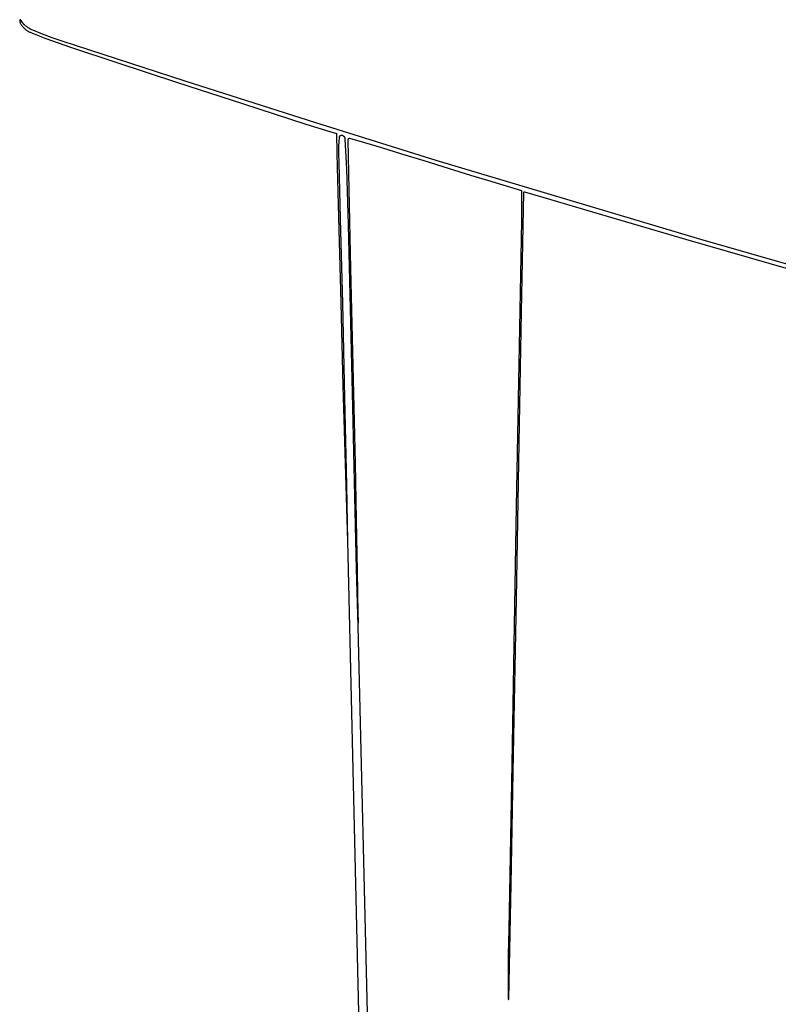
# Model space of a CAD drawing. Units: millimetres. Extents: x 106 to 1830, y 285 to 1921.
# Drawn here: x 108 to 569, y 889 to 1488 of the extents above; entities that cross this region are included whole.
import ezdxf

# ---------------------------------------------------------------- set-up
doc = ezdxf.new("R2010")
doc.units = ezdxf.units.MM
doc.header["$MEASUREMENT"] = 0
doc.layers.add('Default', color=18, linetype='Continuous', true_color=0x000000)

msp = doc.modelspace()

# ---------------------------------------------------------------- linework, layer by layer
at = {"layer": 'Default'}
for p, q in [((108.02941, 1486.78659), (108.02661, 1486.69363)), ((108.02661, 1486.69363), (108.02676, 1486.62766)), ((108.02676, 1486.62766), (108.02916, 1486.56173)), ((108.02916, 1486.56173), (108.03381, 1486.49592)), ((108.03507, 1486.87943), (108.02941, 1486.78659)), ((108.03381, 1486.49592), (108.0407, 1486.43031)), ((108.04359, 1486.97205), (108.03507, 1486.87943)), ((108.0407, 1486.43031), (108.04982, 1486.36497)), ((108.05496, 1487.06436), (108.04359, 1486.97205)), ((108.04982, 1486.36497), (108.06116, 1486.29998)), ((108.06916, 1487.15627), (108.05496, 1487.06436)), ((108.06116, 1486.29998), (108.07471, 1486.23542)), ((108.08619, 1487.24771), (108.06916, 1487.15627)), ((108.07471, 1486.23542), (108.09045, 1486.17135)), ((108.10603, 1487.33858), (108.08619, 1487.24771)), ((108.09045, 1486.17135), (108.10836, 1486.10786)), ((108.12865, 1487.42879), (108.10603, 1487.33858)), ((108.10836, 1486.10786), (108.12843, 1486.04502)), ((108.12843, 1486.04502), (108.15063, 1485.98289)), ((108.13046, 1487.43513), (108.12865, 1487.42879)), ((108.13249, 1487.44141), (108.13046, 1487.43513)), ((108.13474, 1487.44761), (108.13249, 1487.44141)), ((108.1372, 1487.45372), (108.13474, 1487.44761)), ((108.13987, 1487.45975), (108.1372, 1487.45372)), ((108.14274, 1487.46569), (108.13987, 1487.45975)), ((108.14582, 1487.47152), (108.14274, 1487.46569)), ((108.1491, 1487.47724), (108.14582, 1487.47152)), ((108.15258, 1487.48284), (108.1491, 1487.47724)), ((108.15063, 1485.98289), (108.17494, 1485.92156)), ((108.15625, 1487.48832), (108.15258, 1487.48284)), ((108.1601, 1487.49367), (108.15625, 1487.48832)), ((108.16414, 1487.49888), (108.1601, 1487.49367)), ((108.16835, 1487.50395), (108.16414, 1487.49888)), ((108.17274, 1487.50887), (108.16835, 1487.50395)), ((108.1773, 1487.51364), (108.17274, 1487.50887)), ((108.17494, 1485.92156), (108.20132, 1485.86109)), ((108.18201, 1487.51825), (108.1773, 1487.51364)), ((108.18689, 1487.52269), (108.18201, 1487.51825)), ((108.19191, 1487.52695), (108.18689, 1487.52269)), ((108.19708, 1487.53105), (108.19191, 1487.52695)), ((108.20239, 1487.53496), (108.19708, 1487.53105)), ((108.20132, 1485.86109), (108.22974, 1485.80156)), ((108.20783, 1487.53868), (108.20239, 1487.53496)), ((108.2134, 1487.54222), (108.20783, 1487.53868)), ((108.21908, 1487.54556), (108.2134, 1487.54222)), ((108.22488, 1487.5487), (108.21908, 1487.54556)), ((108.23078, 1487.55164), (108.22488, 1487.5487)), ((108.22974, 1485.80156), (108.39727, 1485.47891)), ((108.23678, 1487.55438), (108.23078, 1487.55164)), ((108.24287, 1487.5569), (108.23678, 1487.55438)), ((108.24905, 1487.55921), (108.24287, 1487.5569)), ((108.2553, 1487.56131), (108.24905, 1487.55921)), ((108.26162, 1487.56319), (108.2553, 1487.56131)), ((108.268, 1487.56485), (108.26162, 1487.56319)), ((108.27443, 1487.56629), (108.268, 1487.56485)), ((108.28091, 1487.5675), (108.27443, 1487.56629)), ((108.28743, 1487.56849), (108.28091, 1487.5675)), ((108.29398, 1487.56926), (108.28743, 1487.56849)), ((108.30055, 1487.56979), (108.29398, 1487.56926)), ((108.30714, 1487.5701), (108.30055, 1487.56979)), ((108.31373, 1487.57018), (108.30714, 1487.5701)), ((108.32033, 1487.57004), (108.31373, 1487.57018)), ((108.32691, 1487.56966), (108.32033, 1487.57004)), ((108.33347, 1487.56906), (108.32691, 1487.56966)), ((108.34002, 1487.56823), (108.33347, 1487.56906)), ((108.34652, 1487.56718), (108.34002, 1487.56823)), ((108.35299, 1487.5659), (108.34652, 1487.56718)), ((108.35941, 1487.56439), (108.35299, 1487.5659)), ((108.36578, 1487.56267), (108.35941, 1487.56439)), ((108.37208, 1487.56073), (108.36578, 1487.56267)), ((108.37831, 1487.55857), (108.37208, 1487.56073)), ((108.38446, 1487.5562), (108.37831, 1487.55857)), ((108.39053, 1487.55361), (108.38446, 1487.5562)), ((108.3965, 1487.55082), (108.39053, 1487.55361)), ((108.40237, 1487.54782), (108.3965, 1487.55082)), ((108.39727, 1485.47891), (108.5753, 1485.16193)), ((108.44126, 1487.52624), (108.40237, 1487.54782)), ((108.47937, 1487.50332), (108.44126, 1487.52624)), ((108.51666, 1487.4791), (108.47937, 1487.50332)), ((108.55309, 1487.45359), (108.51666, 1487.4791)), ((108.58862, 1487.42684), (108.55309, 1487.45359)), ((108.5753, 1485.16193), (108.76362, 1484.85096)), ((108.62319, 1487.39887), (108.58862, 1487.42684)), ((108.65678, 1487.36972), (108.62319, 1487.39887)), ((108.68933, 1487.33942), (108.65678, 1487.36972)), ((108.72081, 1487.308), (108.68933, 1487.33942)), ((108.75118, 1487.27552), (108.72081, 1487.308)), ((108.78041, 1487.242), (108.75118, 1487.27552)), ((108.76362, 1484.85096), (108.96203, 1484.54634)), ((108.80845, 1487.20749), (108.78041, 1487.242)), ((108.83528, 1487.17202), (108.80845, 1487.20749)), ((108.86087, 1487.13565), (108.83528, 1487.17202)), ((109.30676, 1486.46317), (108.86087, 1487.13565)), ((109.73893, 1485.78181), (109.30676, 1486.46317)), ((109.84223, 1485.62116), (109.73893, 1485.78181)), ((109.95072, 1485.46396), (109.84223, 1485.62116)), ((110.0643, 1485.3104), (109.95072, 1485.46396)), ((110.18283, 1485.16063), (110.0643, 1485.3104)), ((110.30619, 1485.01482), (110.18283, 1485.16063)), ((110.43425, 1484.87311), (110.30619, 1485.01482)), ((110.56687, 1484.73566), (110.43425, 1484.87311)), ((110.70391, 1484.60262), (110.56687, 1484.73566)), ((111.07953, 1484.25955), (110.70391, 1484.60262)), ((108.96203, 1484.54634), (109.20729, 1484.19491)), ((109.20729, 1484.19491), (109.46338, 1483.8513)), ((109.46338, 1483.8513), (109.73007, 1483.51584)), ((109.73007, 1483.51584), (110.00708, 1483.18886)), ((110.00708, 1483.18886), (110.30394, 1482.85879)), ((110.30394, 1482.85879), (110.60994, 1482.53717)), ((110.60994, 1482.53717), (110.92484, 1482.22426)), ((110.92484, 1482.22426), (111.2484, 1481.92031)), ((111.46469, 1483.92723), (111.07953, 1484.25955)), ((111.2484, 1481.92031), (111.52758, 1481.67346)), ((111.85909, 1483.60593), (111.46469, 1483.92723)), ((111.52758, 1481.67346), (111.81458, 1481.43576)), ((111.81458, 1481.43576), (112.10911, 1481.20744)), ((112.2624, 1483.29589), (111.85909, 1483.60593)), ((112.10911, 1481.20744), (112.41085, 1480.98876)), ((112.70945, 1482.97161), (112.2624, 1483.29589)), ((112.41085, 1480.98876), (112.7195, 1480.77992)), ((113.1652, 1482.65967), (112.70945, 1482.97161)), ((112.7195, 1480.77992), (113.03473, 1480.58116)), ((113.03473, 1480.58116), (113.3562, 1480.39268)), ((113.62932, 1482.36033), (113.1652, 1482.65967)), ((113.3562, 1480.39268), (113.6836, 1480.21468)), ((114.10145, 1482.07379), (113.62932, 1482.36033)), ((113.6836, 1480.21468), (114.01657, 1480.04733)), ((114.01657, 1480.04733), (114.35477, 1479.89083)), ((114.55498, 1481.8168), (114.10145, 1482.07379)), ((114.35477, 1479.89083), (114.69785, 1479.74532)), ((115.01663, 1481.57469), (114.55498, 1481.8168)), ((114.69785, 1479.74532), (123.94237, 1476.18456)), ((115.48591, 1481.34773), (115.01663, 1481.57469)), ((115.96232, 1481.13616), (115.48591, 1481.34773)), ((121.83534, 1478.74155), (115.96232, 1481.13616)), ((127.77543, 1476.51849), (121.83534, 1478.74155)), ((123.94237, 1476.18456), (138.91139, 1470.93128)), ((133.77756, 1474.46885), (127.77543, 1476.51849)), ((208.54178, 1450.25464), (133.77756, 1474.46885)), ((138.91139, 1470.93128), (166.99839, 1461.54871)), ((166.99839, 1461.54871), (203.25182, 1449.6113)), ((203.25182, 1449.6113), (244.08727, 1436.31999)), ((287.9691, 1424.9044), (208.54178, 1450.25464)), ((244.08727, 1436.31999), (281.91104, 1424.10823)), ((361.22895, 1402.06213), (287.9691, 1424.9044)), ((281.91104, 1424.10823), (296.5, 1419.60035)), ((296.5, 1419.60035), (300.5, 1418.41523)), ((300.5, 1418.41523), (300.81174, 1406.45762)), ((302.08926, 1412.62012), (302.17564, 1413.88525)), ((302.17564, 1413.88525), (302.30497, 1415.14671)), ((302.30497, 1415.14671), (302.4771, 1416.40305)), ((302.4771, 1416.40305), (302.48377, 1416.44179)), ((302.48377, 1416.44179), (302.49179, 1416.48028)), ((302.49179, 1416.48028), (302.50115, 1416.51846)), ((302.50115, 1416.51846), (302.51183, 1416.55629)), ((302.51183, 1416.55629), (302.52383, 1416.59373)), ((302.52383, 1416.59373), (302.53712, 1416.63072)), ((302.53712, 1416.63072), (302.55169, 1416.66723)), ((302.55169, 1416.66723), (302.56753, 1416.70321)), ((302.56753, 1416.70321), (302.58461, 1416.73861)), ((302.58461, 1416.73861), (302.60291, 1416.7734)), ((302.60291, 1416.7734), (302.62242, 1416.80753)), ((302.62242, 1416.80753), (302.6431, 1416.84096)), ((302.6431, 1416.84096), (302.66494, 1416.87365)), ((302.66494, 1416.87365), (302.6879, 1416.90556)), ((302.6879, 1416.90556), (302.71196, 1416.93664)), ((302.71196, 1416.93664), (302.73709, 1416.96687)), ((302.73709, 1416.96687), (302.76326, 1416.99621)), ((302.76326, 1416.99621), (302.79043, 1417.02461)), ((302.79043, 1417.02461), (302.81858, 1417.05205)), ((302.81858, 1417.05205), (302.84767, 1417.07849)), ((302.84767, 1417.07849), (302.87766, 1417.10391)), ((302.87766, 1417.10391), (302.90852, 1417.12826)), ((302.90852, 1417.12826), (302.94021, 1417.15152)), ((302.94021, 1417.15152), (302.97269, 1417.17366)), ((302.97269, 1417.17366), (303.00592, 1417.19466)), ((303.00592, 1417.19466), (303.03986, 1417.21449)), ((303.03986, 1417.21449), (303.07448, 1417.23312)), ((303.07448, 1417.23312), (303.10972, 1417.25053)), ((303.10972, 1417.25053), (303.14555, 1417.26671)), ((303.14555, 1417.26671), (303.18192, 1417.28162)), ((303.18192, 1417.28162), (303.21879, 1417.29526)), ((303.21879, 1417.29526), (303.25611, 1417.30761)), ((303.25611, 1417.30761), (303.29384, 1417.31864)), ((303.29384, 1417.31864), (303.33193, 1417.32836)), ((303.33193, 1417.32836), (303.37034, 1417.33674)), ((303.37034, 1417.33674), (303.40901, 1417.34378)), ((303.40901, 1417.34378), (303.44791, 1417.34946)), ((303.44791, 1417.34946), (303.48698, 1417.35379)), ((303.48698, 1417.35379), (303.52618, 1417.35675)), ((303.52618, 1417.35675), (303.56546, 1417.35835)), ((303.56546, 1417.35835), (303.60477, 1417.35857)), ((303.60477, 1417.35857), (303.64406, 1417.35742)), ((303.64406, 1417.35742), (303.68329, 1417.35491)), ((303.68329, 1417.35491), (303.72241, 1417.35103)), ((303.72241, 1417.35103), (303.76137, 1417.34578)), ((303.76137, 1417.34578), (303.80012, 1417.33919)), ((303.80012, 1417.33919), (303.83862, 1417.33124)), ((303.83862, 1417.33124), (303.87682, 1417.32196)), ((303.87682, 1417.32196), (303.95812, 1417.29922)), ((303.95812, 1417.29922), (304.0386, 1417.27372)), ((304.0386, 1417.27372), (304.11816, 1417.24551)), ((304.11816, 1417.24551), (304.19672, 1417.21461)), ((304.19672, 1417.21461), (304.27419, 1417.18105)), ((304.27419, 1417.18105), (304.35046, 1417.14488)), ((304.35046, 1417.14488), (304.42547, 1417.10614)), ((304.42547, 1417.10614), (304.49912, 1417.06487)), ((304.49912, 1417.06487), (304.57132, 1417.02112)), ((304.57132, 1417.02112), (304.64199, 1416.97494)), ((304.64199, 1416.97494), (304.71105, 1416.92639)), ((304.71105, 1416.92639), (304.77842, 1416.87552)), ((304.77842, 1416.87552), (304.84402, 1416.82239)), ((304.84402, 1416.82239), (304.90778, 1416.76705)), ((304.90778, 1416.76705), (304.96962, 1416.70958)), ((304.96962, 1416.70958), (305.02947, 1416.65005)), ((305.02947, 1416.65005), (305.08726, 1416.58851)), ((305.08726, 1416.58851), (305.14293, 1416.52504)), ((305.14293, 1416.52504), (305.1964, 1416.45972)), ((305.1964, 1416.45972), (305.24763, 1416.39262)), ((305.24763, 1416.39262), (305.29654, 1416.32382)), ((305.29654, 1416.32382), (305.34309, 1416.25339)), ((305.34309, 1416.25339), (305.38722, 1416.18142)), ((305.38722, 1416.18142), (305.42887, 1416.10799)), ((305.42887, 1416.10799), (305.46801, 1416.03319)), ((305.46801, 1416.03319), (305.50458, 1415.9571)), ((305.50458, 1415.9571), (305.53854, 1415.87982)), ((305.53854, 1415.87982), (305.56986, 1415.80142)), ((305.56986, 1415.80142), (305.59849, 1415.722)), ((305.59849, 1415.722), (305.62441, 1415.64166)), ((305.62441, 1415.64166), (305.64758, 1415.56048)), ((305.64758, 1415.56048), (305.66797, 1415.47856)), ((305.66797, 1415.47856), (305.68557, 1415.396)), ((305.68557, 1415.396), (305.70036, 1415.31288)), ((305.70036, 1415.31288), (305.71231, 1415.22931)), ((305.71231, 1415.22931), (305.72141, 1415.14539)), ((305.72141, 1415.14539), (305.72766, 1415.0612)), ((305.72766, 1415.0612), (306.60726, 1396.63586)), ((307.74426, 1414.6433), (307.74536, 1414.67965)), ((307.74437, 1414.60693), (307.74426, 1414.6433)), ((308.35736, 1384.08025), (307.74437, 1414.60693)), ((307.74536, 1414.67965), (307.74769, 1414.71595)), ((307.74769, 1414.71595), (307.75123, 1414.75214)), ((307.75123, 1414.75214), (307.75598, 1414.7882)), ((307.75598, 1414.7882), (307.76194, 1414.82408)), ((307.76194, 1414.82408), (307.7691, 1414.85973)), ((307.7691, 1414.85973), (307.77746, 1414.89513)), ((307.77746, 1414.89513), (307.78699, 1414.93023)), ((307.78699, 1414.93023), (307.7977, 1414.96498)), ((307.7977, 1414.96498), (307.80957, 1414.99936)), ((307.80957, 1414.99936), (307.82258, 1415.03332)), ((307.82258, 1415.03332), (307.83673, 1415.06683)), ((307.83673, 1415.06683), (307.85199, 1415.09984)), ((307.85199, 1415.09984), (307.86836, 1415.13232)), ((307.86836, 1415.13232), (307.8858, 1415.16423)), ((307.8858, 1415.16423), (307.9043, 1415.19554)), ((307.9043, 1415.19554), (307.92384, 1415.22621)), ((307.92384, 1415.22621), (307.9444, 1415.25621)), ((307.9444, 1415.25621), (307.96596, 1415.28551)), ((307.96596, 1415.28551), (307.98849, 1415.31406)), ((307.98849, 1415.31406), (308.01196, 1415.34184)), ((308.01196, 1415.34184), (308.03635, 1415.36882)), ((308.03635, 1415.36882), (308.06163, 1415.39496)), ((308.06163, 1415.39496), (308.07236, 1415.40533)), ((308.07236, 1415.40533), (308.08344, 1415.41532)), ((308.08344, 1415.41532), (308.09486, 1415.42493)), ((308.09486, 1415.42493), (308.1066, 1415.43413)), ((308.1066, 1415.43413), (308.11866, 1415.44293)), ((308.11866, 1415.44293), (308.13101, 1415.4513)), ((308.13101, 1415.4513), (308.14364, 1415.45925)), ((308.14364, 1415.45925), (308.15653, 1415.46675)), ((308.15653, 1415.46675), (308.16968, 1415.47381)), ((308.16968, 1415.47381), (308.18306, 1415.48041)), ((308.18306, 1415.48041), (308.19666, 1415.48654)), ((308.19666, 1415.48654), (308.21047, 1415.4922)), ((308.21047, 1415.4922), (308.22446, 1415.49739)), ((308.22446, 1415.49739), (308.23862, 1415.50209)), ((308.23862, 1415.50209), (308.25294, 1415.50629)), ((308.25294, 1415.50629), (308.26739, 1415.51001)), ((308.26739, 1415.51001), (308.28196, 1415.51322)), ((308.28196, 1415.51322), (308.29663, 1415.51593)), ((308.29663, 1415.51593), (308.31139, 1415.51813)), ((308.31139, 1415.51813), (308.32621, 1415.51982)), ((308.32621, 1415.51982), (308.34109, 1415.521)), ((308.34109, 1415.521), (308.35599, 1415.52167)), ((308.35599, 1415.52167), (308.37091, 1415.52183)), ((308.37091, 1415.52183), (308.38583, 1415.52147)), ((308.38583, 1415.52147), (308.40073, 1415.52059)), ((308.40073, 1415.52059), (308.41558, 1415.51921)), ((308.41558, 1415.51921), (308.43038, 1415.51731)), ((308.43038, 1415.51731), (308.44511, 1415.51491)), ((308.44511, 1415.51491), (308.45974, 1415.51199)), ((308.45974, 1415.51199), (308.47427, 1415.50858)), ((308.47427, 1415.50858), (308.48867, 1415.50467)), ((308.48867, 1415.50467), (317.63167, 1412.84484)), ((317.63167, 1412.84484), (327.89895, 1409.79195)), ((302.01145, 1406.03935), (302.04593, 1411.35278)), ((302.04593, 1411.35278), (302.08926, 1412.62012)), ((327.89895, 1409.79195), (340.00654, 1406.07971)), ((300.81174, 1406.45762), (301.0373, 1397.81888)), ((302.09054, 1400.72639), (302.01145, 1406.03935)), ((340.00654, 1406.07971), (353.58342, 1401.87876)), ((353.58342, 1401.87876), (368.34411, 1397.32986)), ((521.90748, 1353.86455), (361.22895, 1402.06213)), ((301.0373, 1397.81888), (302.02699, 1359.97192)), ((303.00386, 1366.5), (302.09054, 1400.72639)), ((306.60726, 1396.63586), (307.64777, 1363.04204)), ((368.34411, 1397.32986), (382.10096, 1393.10538)), ((382.10096, 1393.10538), (392.25, 1390.00795)), ((392.25, 1390.00795), (413, 1383.70289)), ((309.38116, 1336.21751), (308.35736, 1384.08025)), ((413, 1383.70289), (413.00402, 1375.60145)), ((414.5209, 1382.80688), (414.52671, 1382.81352)), ((414.52671, 1382.81352), (414.53275, 1382.81994)), ((414.53275, 1382.81994), (414.53901, 1382.82615)), ((414.53901, 1382.82615), (414.54548, 1382.83214)), ((414.54548, 1382.83214), (414.55215, 1382.8379)), ((414.55215, 1382.8379), (414.55903, 1382.84342)), ((414.55903, 1382.84342), (414.56609, 1382.8487)), ((414.56609, 1382.8487), (414.57333, 1382.85374)), ((414.57333, 1382.85374), (414.58074, 1382.85851)), ((414.58074, 1382.85851), (414.58831, 1382.86303)), ((414.58831, 1382.86303), (414.59604, 1382.86727)), ((414.59604, 1382.86727), (414.60391, 1382.87125)), ((414.60391, 1382.87125), (414.61191, 1382.87495)), ((414.61191, 1382.87495), (414.62004, 1382.87836)), ((414.62004, 1382.87836), (414.62828, 1382.8815)), ((414.62828, 1382.8815), (414.63663, 1382.88434)), ((414.63663, 1382.88434), (414.64507, 1382.88689)), ((414.64507, 1382.88689), (414.65359, 1382.88914)), ((414.65359, 1382.88914), (414.66219, 1382.8911)), ((414.66219, 1382.8911), (414.67085, 1382.89275)), ((414.67085, 1382.89275), (414.67956, 1382.8941)), ((414.67956, 1382.8941), (414.68832, 1382.89515)), ((414.68832, 1382.89515), (414.6971, 1382.89589)), ((414.6971, 1382.89589), (414.70591, 1382.89632)), ((414.70591, 1382.89632), (414.71472, 1382.89645)), ((414.71472, 1382.89645), (414.72354, 1382.89627)), ((414.72354, 1382.89627), (414.73234, 1382.89578)), ((414.73234, 1382.89578), (414.74112, 1382.89499)), ((414.74112, 1382.89499), (414.74987, 1382.89389)), ((414.74987, 1382.89389), (414.75858, 1382.89248)), ((414.75858, 1382.89248), (414.76722, 1382.89078)), ((414.76722, 1382.89078), (414.77581, 1382.88877)), ((414.77581, 1382.88877), (414.78432, 1382.88646)), ((414.78432, 1382.88646), (429.49739, 1378.62146)), ((413.05078, 1310.0339), (414.41099, 1382.5152)), ((414.41099, 1382.5152), (414.41156, 1382.53108)), ((414.41156, 1382.53108), (414.41267, 1382.54694)), ((414.41267, 1382.54694), (414.41432, 1382.56274)), ((414.41432, 1382.56274), (414.41651, 1382.57848)), ((414.41651, 1382.57848), (414.41924, 1382.59414)), ((414.41924, 1382.59414), (414.4225, 1382.60969)), ((414.4225, 1382.60969), (414.42629, 1382.62513)), ((414.42629, 1382.62513), (414.4306, 1382.64042)), ((414.4306, 1382.64042), (414.43544, 1382.65556)), ((414.43544, 1382.65556), (414.44079, 1382.67052)), ((414.44079, 1382.67052), (414.44665, 1382.6853)), ((414.44665, 1382.6853), (414.453, 1382.69986)), ((414.453, 1382.69986), (414.45986, 1382.7142)), ((414.45986, 1382.7142), (414.46719, 1382.7283)), ((414.46719, 1382.7283), (414.47501, 1382.74213)), ((414.47501, 1382.74213), (414.48329, 1382.7557)), ((414.48329, 1382.7557), (414.49203, 1382.76897)), ((414.49203, 1382.76897), (414.50122, 1382.78193)), ((414.50122, 1382.78193), (414.51085, 1382.79458)), ((414.51085, 1382.79458), (414.5209, 1382.80688)), ((429.49739, 1378.62146), (445.81164, 1373.85189)), ((413.00402, 1375.60145), (412.91558, 1365.24693)), ((445.81164, 1373.85189), (465.14022, 1368.1277)), ((304.35823, 1314.98484), (303.00386, 1366.5)), ((412.91558, 1365.24693), (409.85985, 1191.59288)), ((465.14022, 1368.1277), (512.63486, 1354.1815)), ((302.02699, 1359.97192), (303.19039, 1315.48736)), ((307.64777, 1363.04204), (310.22353, 1252)), ((512.63486, 1354.1815), (575.20358, 1336.16513)), ((680.53906, 1308.77571), (521.90748, 1353.86455)), ((312.05932, 1217.93361), (309.38116, 1336.21751)), ((303.19039, 1315.48736), (304.51097, 1265)), ((305.71888, 1257.57554), (304.35823, 1314.98484)), ((411.57909, 1230.23327), (413.05078, 1310.0339)), ((304.51097, 1265), (305.78438, 1217.49139)), ((306.8603, 1204.65084), (305.71888, 1257.57554)), ((310.22353, 1252), (311.50132, 1197.67163)), ((409.88068, 1135.5), (411.57909, 1230.23327)), ((305.78438, 1217.49139), (306.7676, 1183.82188)), ((312.81028, 1183.24492), (312.05932, 1217.93361)), ((307.4362, 1170.5), (306.8603, 1204.65084)), ((311.50132, 1197.67163), (312.62185, 1153.718)), ((409.85985, 1191.59288), (407.079, 1034.90933)), ((306.7676, 1183.82188), (307.26776, 1170.49517)), ((313.39789, 1152.31873), (312.81028, 1183.24492)), ((307.26776, 1170.49517), (317.07475, 754.62394)), ((307.26776, 1170.49517), (307.26794, 1170.49227)), ((307.26794, 1170.49227), (307.26822, 1170.48937)), ((307.26822, 1170.48937), (307.2686, 1170.48648)), ((307.2686, 1170.48648), (307.26908, 1170.48361)), ((307.26908, 1170.48361), (307.26965, 1170.48075)), ((307.26965, 1170.48075), (307.27033, 1170.47792)), ((307.27033, 1170.47792), (307.2711, 1170.47511)), ((307.2711, 1170.47511), (307.27197, 1170.47233)), ((307.27197, 1170.47233), (307.27294, 1170.46959)), ((307.27294, 1170.46959), (307.274, 1170.46687)), ((307.274, 1170.46687), (307.27515, 1170.4642)), ((307.27515, 1170.4642), (307.2764, 1170.46157)), ((307.2764, 1170.46157), (307.27773, 1170.45898)), ((307.27773, 1170.45898), (307.27915, 1170.45644)), ((307.27915, 1170.45644), (307.28066, 1170.45395)), ((307.28066, 1170.45395), (307.28226, 1170.45151)), ((307.28226, 1170.45151), (307.28394, 1170.44913)), ((307.28394, 1170.44913), (307.2857, 1170.44681)), ((307.2857, 1170.44681), (307.28754, 1170.44455)), ((307.28754, 1170.44455), (307.28945, 1170.44236)), ((307.28945, 1170.44236), (307.29145, 1170.44023)), ((307.29145, 1170.44023), (307.29351, 1170.43818)), ((307.29351, 1170.43818), (307.29564, 1170.43619)), ((307.29564, 1170.43619), (307.29784, 1170.43429)), ((307.29784, 1170.43429), (307.30011, 1170.43246)), ((307.30011, 1170.43246), (307.30243, 1170.4307)), ((307.30243, 1170.4307), (307.30482, 1170.42903)), ((307.30482, 1170.42903), (307.30726, 1170.42745)), ((307.30726, 1170.42745), (307.30976, 1170.42594)), ((307.30976, 1170.42594), (307.3123, 1170.42453)), ((307.3123, 1170.42453), (307.31489, 1170.42321)), ((307.31489, 1170.42321), (307.31753, 1170.42197)), ((307.31753, 1170.42197), (307.32021, 1170.42083)), ((307.32021, 1170.42083), (307.32293, 1170.41978)), ((307.32293, 1170.41978), (307.32568, 1170.41882)), ((307.32568, 1170.41882), (307.32846, 1170.41796)), ((307.32846, 1170.41796), (307.33127, 1170.4172)), ((307.33127, 1170.4172), (307.33411, 1170.41653)), ((307.33411, 1170.41653), (307.33696, 1170.41597)), ((307.33696, 1170.41597), (307.33984, 1170.4155)), ((307.33984, 1170.4155), (307.34273, 1170.41513)), ((307.34273, 1170.41513), (307.34563, 1170.41486)), ((307.34563, 1170.41486), (307.34853, 1170.41469)), ((307.34853, 1170.41469), (307.35145, 1170.41462)), ((307.35145, 1170.41462), (307.35436, 1170.41466)), ((307.35436, 1170.41466), (307.35727, 1170.41479)), ((307.35727, 1170.41479), (307.36017, 1170.41503)), ((307.36017, 1170.41503), (307.36306, 1170.41536)), ((307.36306, 1170.41536), (307.36594, 1170.41579)), ((307.36594, 1170.41579), (307.36881, 1170.41633)), ((307.36881, 1170.41633), (307.37165, 1170.41696)), ((307.37165, 1170.41696), (307.37447, 1170.41769)), ((307.37447, 1170.41769), (307.37726, 1170.41852)), ((307.37726, 1170.41852), (307.38002, 1170.41944)), ((307.38002, 1170.41944), (307.38275, 1170.42046)), ((307.38275, 1170.42046), (307.38544, 1170.42157)), ((307.38544, 1170.42157), (307.3881, 1170.42277)), ((307.3881, 1170.42277), (307.3907, 1170.42407)), ((307.3907, 1170.42407), (307.39327, 1170.42545)), ((307.39327, 1170.42545), (307.39578, 1170.42692)), ((307.39578, 1170.42692), (307.39824, 1170.42848)), ((307.39824, 1170.42848), (307.40065, 1170.43012)), ((307.40065, 1170.43012), (307.40299, 1170.43185)), ((307.40299, 1170.43185), (307.40528, 1170.43365)), ((307.40528, 1170.43365), (307.4075, 1170.43553)), ((307.4075, 1170.43553), (307.40966, 1170.43749)), ((307.40966, 1170.43749), (307.41174, 1170.43952)), ((307.41174, 1170.43952), (307.41376, 1170.44162)), ((307.41376, 1170.44162), (307.4157, 1170.44379)), ((307.4157, 1170.44379), (307.41757, 1170.44603)), ((307.41757, 1170.44603), (307.41936, 1170.44833)), ((307.41936, 1170.44833), (307.42106, 1170.45069)), ((307.42106, 1170.45069), (307.42269, 1170.45311)), ((307.42269, 1170.45311), (307.42423, 1170.45558)), ((307.42423, 1170.45558), (307.42568, 1170.4581)), ((307.42568, 1170.4581), (307.42705, 1170.46067)), ((307.42705, 1170.46067), (307.42832, 1170.46329)), ((307.42832, 1170.46329), (307.42951, 1170.46595)), ((307.42951, 1170.46595), (307.4306, 1170.46865)), ((307.4306, 1170.46865), (307.4316, 1170.47139)), ((307.4316, 1170.47139), (307.4325, 1170.47416)), ((307.4325, 1170.47416), (307.4333, 1170.47696)), ((307.4333, 1170.47696), (307.43401, 1170.47978)), ((307.43401, 1170.47978), (307.43462, 1170.48263)), ((307.43462, 1170.48263), (307.43514, 1170.48549)), ((307.43514, 1170.48549), (307.43555, 1170.48838)), ((307.43555, 1170.48838), (307.43586, 1170.49127)), ((307.43586, 1170.49127), (307.43608, 1170.49418)), ((307.43608, 1170.49418), (307.43619, 1170.49709)), ((307.43619, 1170.49709), (307.4362, 1170.5)), ((312.62185, 1153.718), (313.57654, 1118.93355)), ((313.83011, 1126.21789), (313.39789, 1152.31873)), ((408.16481, 1041.02524), (409.88068, 1135.5)), ((313.84787, 1122.57552), (313.83011, 1126.21789)), ((313.78701, 1118.93361), (313.84787, 1122.57552)), ((313.57654, 1118.93355), (322.26166, 759.01384)), ((313.57654, 1118.93355), (313.5767, 1118.92991)), ((313.5767, 1118.92991), (313.577, 1118.92627)), ((313.577, 1118.92627), (313.57741, 1118.92264)), ((313.57741, 1118.92264), (313.57796, 1118.91903)), ((313.57796, 1118.91903), (313.57863, 1118.91544)), ((313.57863, 1118.91544), (313.57942, 1118.91188)), ((313.57942, 1118.91188), (313.58033, 1118.90835)), ((313.58033, 1118.90835), (313.58137, 1118.90485)), ((313.58137, 1118.90485), (313.58253, 1118.90139)), ((313.58253, 1118.90139), (313.58381, 1118.89797)), ((313.58381, 1118.89797), (313.5852, 1118.89459)), ((313.5852, 1118.89459), (313.58671, 1118.89127)), ((313.58671, 1118.89127), (313.58834, 1118.888)), ((313.58834, 1118.888), (313.59008, 1118.88479)), ((313.59008, 1118.88479), (313.59192, 1118.88164)), ((313.59192, 1118.88164), (313.59388, 1118.87856)), ((313.59388, 1118.87856), (313.59594, 1118.87555)), ((313.59594, 1118.87555), (313.59811, 1118.87261)), ((313.59811, 1118.87261), (313.60037, 1118.86975)), ((313.60037, 1118.86975), (313.60274, 1118.86697)), ((313.60274, 1118.86697), (313.60519, 1118.86427)), ((313.60519, 1118.86427), (313.60774, 1118.86166)), ((313.60774, 1118.86166), (313.61038, 1118.85914)), ((313.61038, 1118.85914), (313.61311, 1118.85671)), ((313.61311, 1118.85671), (313.61592, 1118.85438)), ((313.61592, 1118.85438), (313.6188, 1118.85214)), ((313.6188, 1118.85214), (313.62177, 1118.85001)), ((313.62177, 1118.85001), (313.6248, 1118.84798)), ((313.6248, 1118.84798), (313.6279, 1118.84606)), ((313.6279, 1118.84606), (313.63107, 1118.84425)), ((313.63107, 1118.84425), (313.6343, 1118.84254)), ((313.6343, 1118.84254), (313.63759, 1118.84095)), ((313.63759, 1118.84095), (313.64093, 1118.83948)), ((313.64093, 1118.83948), (313.64431, 1118.83812)), ((313.64431, 1118.83812), (313.64775, 1118.83688)), ((313.64775, 1118.83688), (313.65122, 1118.83576)), ((313.65122, 1118.83576), (313.65473, 1118.83477)), ((313.65473, 1118.83477), (313.65828, 1118.83389)), ((313.65828, 1118.83389), (313.66185, 1118.83314)), ((313.66185, 1118.83314), (313.66544, 1118.83251)), ((313.66544, 1118.83251), (313.66906, 1118.832)), ((313.66906, 1118.832), (313.67269, 1118.83163)), ((313.67269, 1118.83163), (313.67633, 1118.83137)), ((313.67633, 1118.83137), (313.67998, 1118.83125)), ((313.67998, 1118.83125), (313.68363, 1118.83125)), ((313.68363, 1118.83125), (313.68728, 1118.83138)), ((313.68728, 1118.83138), (313.69092, 1118.83163)), ((313.69092, 1118.83163), (313.69455, 1118.83201)), ((313.69455, 1118.83201), (313.69816, 1118.83252)), ((313.69816, 1118.83252), (313.70176, 1118.83315)), ((313.70176, 1118.83315), (313.70533, 1118.8339)), ((313.70533, 1118.8339), (313.70887, 1118.83478)), ((313.70887, 1118.83478), (313.71238, 1118.83578)), ((313.71238, 1118.83578), (313.71586, 1118.8369)), ((313.71586, 1118.8369), (313.71929, 1118.83815)), ((313.71929, 1118.83815), (313.72268, 1118.83951)), ((313.72268, 1118.83951), (313.72602, 1118.84098)), ((313.72602, 1118.84098), (313.7293, 1118.84257)), ((313.7293, 1118.84257), (313.73253, 1118.84428)), ((313.73253, 1118.84428), (313.7357, 1118.84609)), ((313.7357, 1118.84609), (313.7388, 1118.84802)), ((313.7388, 1118.84802), (313.74183, 1118.85005)), ((313.74183, 1118.85005), (313.74479, 1118.85218)), ((313.74479, 1118.85218), (313.74768, 1118.85441)), ((313.74768, 1118.85441), (313.75049, 1118.85675)), ((313.75049, 1118.85675), (313.75321, 1118.85918)), ((313.75321, 1118.85918), (313.75585, 1118.8617)), ((313.75585, 1118.8617), (313.7584, 1118.86431)), ((313.7584, 1118.86431), (313.76085, 1118.86701)), ((313.76085, 1118.86701), (313.76321, 1118.8698)), ((313.76321, 1118.8698), (313.76548, 1118.87266)), ((313.76548, 1118.87266), (313.76764, 1118.8756)), ((313.76764, 1118.8756), (313.7697, 1118.87861)), ((313.7697, 1118.87861), (313.77166, 1118.8817)), ((313.77166, 1118.8817), (313.7735, 1118.88485)), ((313.7735, 1118.88485), (313.77524, 1118.88806)), ((313.77524, 1118.88806), (313.77686, 1118.89133)), ((313.77686, 1118.89133), (313.77837, 1118.89465)), ((313.77837, 1118.89465), (313.77976, 1118.89802)), ((313.77976, 1118.89802), (313.78104, 1118.90144)), ((313.78104, 1118.90144), (313.78219, 1118.90491)), ((313.78219, 1118.90491), (313.78323, 1118.90841)), ((313.78323, 1118.90841), (313.78414, 1118.91194)), ((313.78414, 1118.91194), (313.78493, 1118.9155)), ((313.78493, 1118.9155), (313.7856, 1118.91909)), ((313.7856, 1118.91909), (313.78614, 1118.9227)), ((313.78614, 1118.9227), (313.78656, 1118.92633)), ((313.78656, 1118.92633), (313.78685, 1118.92997)), ((313.78685, 1118.92997), (313.78701, 1118.93361)), ((406.63995, 962.08438), (408.16481, 1041.02524)), ((407.079, 1034.90933), (405.235, 934.5)), ((405.23077, 892.01406), (406.63995, 962.08438)), ((405.235, 934.5), (404.98965, 919.30245)), ((404.98965, 919.30245), (404.86278, 905.92813)), ((404.86278, 905.92813), (404.82126, 894.54695)), ((404.82126, 894.54695), (404.8277, 894.03592)), ((404.8277, 894.03592), (404.84881, 893.52529)), ((404.84881, 893.52529), (404.88459, 893.01548)), ((404.88459, 893.01548), (404.935, 892.50691)), ((404.935, 892.50691), (405, 892)), ((405, 892), (405.00064, 891.99603)), ((405.00064, 891.99603), (405.00141, 891.99209)), ((405.00141, 891.99209), (405.00232, 891.98818)), ((405.00232, 891.98818), (405.00337, 891.9843)), ((405.00337, 891.9843), (405.00455, 891.98046)), ((405.00455, 891.98046), (405.00586, 891.97666)), ((405.00586, 891.97666), (405.0073, 891.97291)), ((405.0073, 891.97291), (405.00887, 891.96921)), ((405.00887, 891.96921), (405.01057, 891.96557)), ((405.01057, 891.96557), (405.01239, 891.96199)), ((405.01239, 891.96199), (405.01434, 891.95847)), ((405.01434, 891.95847), (405.0164, 891.95503)), ((405.0164, 891.95503), (405.01859, 891.95165)), ((405.01859, 891.95165), (405.02089, 891.94836)), ((405.02089, 891.94836), (405.0233, 891.94515)), ((405.0233, 891.94515), (405.02583, 891.94202)), ((405.20511, 891.94361), (405.20758, 891.94679)), ((405.20758, 891.94679), (405.20993, 891.95004)), ((405.20993, 891.95004), (405.21218, 891.95338)), ((405.21218, 891.95338), (405.2143, 891.95679)), ((405.2143, 891.95679), (405.21631, 891.96027)), ((405.21631, 891.96027), (405.21819, 891.96382)), ((405.21819, 891.96382), (405.21995, 891.96743)), ((405.21995, 891.96743), (405.22158, 891.9711)), ((405.22158, 891.9711), (405.22309, 891.97483)), ((405.22309, 891.97483), (405.22446, 891.9786)), ((405.22446, 891.9786), (405.22571, 891.98242)), ((405.22571, 891.98242), (405.22682, 891.98628)), ((405.22682, 891.98628), (405.22779, 891.99018)), ((405.22779, 891.99018), (405.22863, 891.99411)), ((405.22863, 891.99411), (405.22934, 891.99807)), ((405.22934, 891.99807), (405.2299, 892.00204)), ((405.2299, 892.00204), (405.23033, 892.00604)), ((405.23033, 892.00604), (405.23062, 892.01005)), ((405.23062, 892.01005), (405.23077, 892.01406)), ((405.02583, 891.94202), (405.02846, 891.93898)), ((405.02846, 891.93898), (405.03119, 891.93604)), ((405.03119, 891.93604), (405.03402, 891.93319)), ((405.03402, 891.93319), (405.03695, 891.93044)), ((405.03695, 891.93044), (405.03998, 891.9278)), ((405.03998, 891.9278), (405.04309, 891.92526)), ((405.04309, 891.92526), (405.04629, 891.92283)), ((405.04629, 891.92283), (405.04958, 891.92051)), ((405.04958, 891.92051), (405.05294, 891.91831)), ((405.05294, 891.91831), (405.05637, 891.91622)), ((405.05637, 891.91622), (405.05988, 891.91426)), ((405.05988, 891.91426), (405.06345, 891.91242)), ((405.06345, 891.91242), (405.06708, 891.9107)), ((405.06708, 891.9107), (405.07077, 891.90911)), ((405.07077, 891.90911), (405.07451, 891.90765)), ((405.07451, 891.90765), (405.0783, 891.90632)), ((405.0783, 891.90632), (405.08214, 891.90512)), ((405.08214, 891.90512), (405.08601, 891.90405)), ((405.08601, 891.90405), (405.08992, 891.90312)), ((405.08992, 891.90312), (405.09386, 891.90233)), ((405.09386, 891.90233), (405.09783, 891.90167)), ((405.09783, 891.90167), (405.10181, 891.90115)), ((405.10181, 891.90115), (405.10581, 891.90077)), ((405.10581, 891.90077), (405.10982, 891.90053)), ((405.10982, 891.90053), (405.11384, 891.90043)), ((405.11384, 891.90043), (405.11785, 891.90046)), ((405.11785, 891.90046), (405.12187, 891.90064)), ((405.12187, 891.90064), (405.12587, 891.90095)), ((405.12587, 891.90095), (405.12987, 891.9014)), ((405.12987, 891.9014), (405.13384, 891.90199)), ((405.13384, 891.90199), (405.13779, 891.90272)), ((405.13779, 891.90272), (405.14172, 891.90358)), ((405.14172, 891.90358), (405.14561, 891.90458)), ((405.14561, 891.90458), (405.14946, 891.90572)), ((405.14946, 891.90572), (405.15328, 891.90698)), ((405.15328, 891.90698), (405.15704, 891.90838)), ((405.15704, 891.90838), (405.16076, 891.90991)), ((405.16076, 891.90991), (405.16442, 891.91157)), ((405.16442, 891.91157), (405.16802, 891.91335)), ((405.16802, 891.91335), (405.17156, 891.91525)), ((405.17156, 891.91525), (405.17503, 891.91728)), ((405.17503, 891.91728), (405.17843, 891.91942)), ((405.17843, 891.91942), (405.18175, 891.92168)), ((405.18175, 891.92168), (405.18499, 891.92406)), ((405.18499, 891.92406), (405.18815, 891.92655)), ((405.18815, 891.92655), (405.19121, 891.92914)), ((405.19121, 891.92914), (405.19419, 891.93184)), ((405.19419, 891.93184), (405.19707, 891.93464)), ((405.19707, 891.93464), (405.19986, 891.93754)), ((405.19986, 891.93754), (405.20254, 891.94053)), ((405.20254, 891.94053), (405.20511, 891.94361))]:
    msp.add_line(p, q, dxfattribs=at)

doc.saveas('drawing.dxf')
